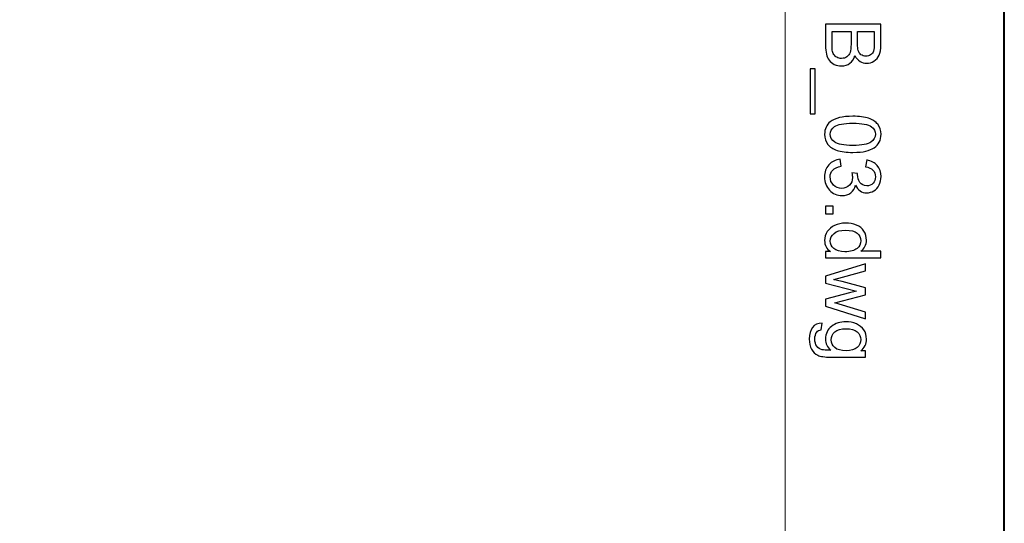
# Model space of a CAD drawing. Units: millimetres. Extents: x -148 to 148, y -105 to 105.
# Drawn here: x 117 to 148, y 31 to 47 of the extents above; entities that cross this region are included whole.
import ezdxf

# ---------------------------------------------------------------- set-up
doc = ezdxf.new("R2010")
doc.units = ezdxf.units.MM
doc.header["$MEASUREMENT"] = 0
doc.layers.add('Layer 1', color=7, linetype='Continuous')

msp = doc.modelspace()

# ---------------------------------------------------------------- linework, layer by layer
at = {"layer": 'Layer 1', "color": 7, "lineweight": 40}
msp.add_lwpolyline([(-148.5, -105), (148.5, -105), (148.5, 105), (-148.5, 105), (-148.5, -105)], close=True, dxfattribs=at)
at = {"layer": 'Layer 1', "color": 250, "lineweight": 15}
msp.add_open_spline([(141.5001, 85.0001), (141.5001, 85.0001), (141.5001, -98.0001), (141.5001, -98.0001), (141.5001, -98.0001), (141.5001, -98.0001), (-141.5001, -98.0001), (-141.5001, -98.0001), (-141.5001, -98.0001), (-141.5001, -98.0001), (-141.5001, 85.0001), (-141.5001, 85.0001), (-141.5001, 85.0001), (-141.5001, 85.0001), (141.5001, 85.0001), (141.5001, 85.0001)], degree=3, knots=[0, 0, 0, 0, 0.25, 0.25, 0.25, 0.25, 0.5, 0.5, 0.5, 0.5, 0.75, 0.75, 0.75, 0.75, 1, 1, 1, 1], dxfattribs=at)
at = {"layer": 'Layer 1', "color": 250}
for points, knots in [([(142.7861, 46.6081), (142.7861, 46.6081), (144.5538, 46.6081), (144.5538, 46.6081), (144.5538, 46.6081), (144.5538, 46.6081), (144.5538, 45.9447), (144.5538, 45.9447), (144.5538, 45.9447), (144.5538, 45.8097), (144.5357, 45.7014), (144.5003, 45.62), (144.5003, 45.62), (144.4645, 45.538), (144.4093, 45.4743), (144.3348, 45.4282), (144.3348, 45.4282), (144.2607, 45.3821), (144.183, 45.3586), (144.1015, 45.3586), (144.1015, 45.3586), (144.0262, 45.3586), (143.9549, 45.3792), (143.8883, 45.4203), (143.8883, 45.4203), (143.8216, 45.4611), (143.7677, 45.5232), (143.7265, 45.606), (143.7265, 45.606), (143.6953, 45.499), (143.6417, 45.417), (143.5664, 45.3594), (143.5664, 45.3594), (143.4907, 45.3018), (143.4014, 45.273), (143.2985, 45.273), (143.2985, 45.273), (143.2158, 45.273), (143.1388, 45.2907), (143.0676, 45.3257), (143.0676, 45.3257), (142.9964, 45.3607), (142.9417, 45.4039), (142.903, 45.4553), (142.903, 45.4553), (142.8643, 45.5068), (142.8355, 45.5714), (142.8157, 45.6488), (142.8157, 45.6488), (142.796, 45.7261), (142.7861, 45.8212), (142.7861, 45.934), (142.7861, 45.934), (142.7861, 45.934), (142.7861, 46.6081), (142.7861, 46.6081)], [0, 0, 0, 0, 0.0714286, 0.0714286, 0.0714286, 0.0714286, 0.1428571, 0.1428571, 0.1428571, 0.1428571, 0.2142857, 0.2142857, 0.2142857, 0.2142857, 0.2857143, 0.2857143, 0.2857143, 0.2857143, 0.3571429, 0.3571429, 0.3571429, 0.3571429, 0.4285714, 0.4285714, 0.4285714, 0.4285714, 0.5, 0.5, 0.5, 0.5, 0.5714286, 0.5714286, 0.5714286, 0.5714286, 0.6428571, 0.6428571, 0.6428571, 0.6428571, 0.7142857, 0.7142857, 0.7142857, 0.7142857, 0.7857143, 0.7857143, 0.7857143, 0.7857143, 0.8571429, 0.8571429, 0.8571429, 0.8571429, 0.9285714, 0.9285714, 0.9285714, 0.9285714, 1, 1, 1, 1]), ([(142.9948, 46.3739), (142.9948, 46.3739), (142.9948, 45.934), (142.9948, 45.934), (142.9948, 45.934), (142.9948, 45.8582), (142.9976, 45.8052), (143.003, 45.7747), (143.003, 45.7747), (143.0129, 45.7208), (143.0289, 45.6759), (143.0516, 45.6397), (143.0516, 45.6397), (143.0738, 45.6035), (143.1067, 45.5739), (143.1495, 45.5504), (143.1495, 45.5504), (143.1927, 45.5273), (143.2421, 45.5154), (143.2985, 45.5154), (143.2985, 45.5154), (143.3644, 45.5154), (143.4216, 45.5323), (143.4705, 45.566), (143.4705, 45.566), (143.5191, 45.5998), (143.5533, 45.6467), (143.573, 45.7068), (143.573, 45.7068), (143.5924, 45.7665), (143.6022, 45.8529), (143.6022, 45.9653), (143.6022, 45.9653), (143.6022, 45.9653), (143.6022, 46.3739), (143.6022, 46.3739), (143.6022, 46.3739), (143.6022, 46.3739), (142.9948, 46.3739), (142.9948, 46.3739)], [0, 0, 0, 0, 0.1, 0.1, 0.1, 0.1, 0.2, 0.2, 0.2, 0.2, 0.3, 0.3, 0.3, 0.3, 0.4, 0.4, 0.4, 0.4, 0.5, 0.5, 0.5, 0.5, 0.6, 0.6, 0.6, 0.6, 0.7, 0.7, 0.7, 0.7, 0.8, 0.8, 0.8, 0.8, 0.9, 0.9, 0.9, 0.9, 1, 1, 1, 1]), ([(143.8109, 46.3739), (143.8109, 46.3739), (143.8109, 45.9916), (143.8109, 45.9916), (143.8109, 45.9916), (143.8109, 45.8883), (143.8179, 45.8138), (143.8315, 45.7685), (143.8315, 45.7685), (143.8492, 45.7093), (143.8784, 45.6644), (143.9196, 45.6344), (143.9196, 45.6344), (143.9607, 45.6043), (144.0122, 45.5891), (144.0739, 45.5891), (144.0739, 45.5891), (144.1323, 45.5891), (144.1842, 45.6031), (144.2286, 45.6311), (144.2286, 45.6311), (144.2735, 45.6595), (144.304, 45.6998), (144.3204, 45.7517), (144.3204, 45.7517), (144.3369, 45.8039), (144.3451, 45.8936), (144.3451, 46.0208), (144.3451, 46.0208), (144.3451, 46.0208), (144.3451, 46.3739), (144.3451, 46.3739), (144.3451, 46.3739), (144.3451, 46.3739), (143.8109, 46.3739), (143.8109, 46.3739)], [0, 0, 0, 0, 0.1111111, 0.1111111, 0.1111111, 0.1111111, 0.2222222, 0.2222222, 0.2222222, 0.2222222, 0.3333333, 0.3333333, 0.3333333, 0.3333333, 0.4444444, 0.4444444, 0.4444444, 0.4444444, 0.5555556, 0.5555556, 0.5555556, 0.5555556, 0.6666667, 0.6666667, 0.6666667, 0.6666667, 0.7777778, 0.7777778, 0.7777778, 0.7777778, 0.8888889, 0.8888889, 0.8888889, 0.8888889, 1, 1, 1, 1]), ([(142.2955, 45.1792), (142.2955, 45.1792), (142.4519, 45.1792), (142.4519, 45.1792), (142.4519, 45.1792), (142.4519, 45.1792), (142.4519, 43.7407), (142.4519, 43.7407), (142.4519, 43.7407), (142.4519, 43.7407), (142.2955, 43.7407), (142.2955, 43.7407), (142.2955, 43.7407), (142.2955, 43.7407), (142.2955, 45.1792), (142.2955, 45.1792)], [0, 0, 0, 0, 0.25, 0.25, 0.25, 0.25, 0.5, 0.5, 0.5, 0.5, 0.75, 0.75, 0.75, 0.75, 1, 1, 1, 1]), ([(143.6578, 43.6658), (143.8669, 43.6658), (144.0352, 43.6444), (144.1624, 43.6012), (144.1624, 43.6012), (144.29, 43.5584), (144.3883, 43.4942), (144.4575, 43.4094), (144.4575, 43.4094), (144.5266, 43.3246), (144.5612, 43.218), (144.5612, 43.0896), (144.5612, 43.0896), (144.5612, 42.9946), (144.5418, 42.9114), (144.5036, 42.8398), (144.5036, 42.8398), (144.4657, 42.7682), (144.4106, 42.7093), (144.3385, 42.6624), (144.3385, 42.6624), (144.2665, 42.6159), (144.1788, 42.5793), (144.0755, 42.5529), (144.0755, 42.5529), (143.9722, 42.5262), (143.8331, 42.513), (143.6578, 42.513), (143.6578, 42.513), (143.4504, 42.513), (143.2833, 42.5344), (143.1557, 42.5768), (143.1557, 42.5768), (143.0281, 42.6196), (142.9297, 42.6834), (142.8602, 42.7682), (142.8602, 42.7682), (142.7906, 42.853), (142.7561, 42.96), (142.7561, 43.0896), (142.7561, 43.0896), (142.7561, 43.26), (142.817, 43.3938), (142.9392, 43.4909), (142.9392, 43.4909), (143.0861, 43.6074), (143.3261, 43.6658), (143.6578, 43.6658)], [0, 0, 0, 0, 0.0833333, 0.0833333, 0.0833333, 0.0833333, 0.1666667, 0.1666667, 0.1666667, 0.1666667, 0.25, 0.25, 0.25, 0.25, 0.3333333, 0.3333333, 0.3333333, 0.3333333, 0.4166667, 0.4166667, 0.4166667, 0.4166667, 0.5, 0.5, 0.5, 0.5, 0.5833333, 0.5833333, 0.5833333, 0.5833333, 0.6666667, 0.6666667, 0.6666667, 0.6666667, 0.75, 0.75, 0.75, 0.75, 0.8333333, 0.8333333, 0.8333333, 0.8333333, 0.9166667, 0.9166667, 0.9166667, 0.9166667, 1, 1, 1, 1]), ([(143.6578, 43.4428), (143.3676, 43.4428), (143.1746, 43.4086), (143.0783, 43.3407), (143.0783, 43.3407), (142.9824, 43.2728), (142.9343, 43.1892), (142.9343, 43.0896), (142.9343, 43.0896), (142.9343, 42.9896), (142.9828, 42.9061), (143.0791, 42.8382), (143.0791, 42.8382), (143.1754, 42.7703), (143.3685, 42.7361), (143.6578, 42.7361), (143.6578, 42.7361), (143.9488, 42.7361), (144.1422, 42.7703), (144.2377, 42.8382), (144.2377, 42.8382), (144.3336, 42.9061), (144.3813, 42.9904), (144.3813, 43.0917), (144.3813, 43.0917), (144.3813, 43.1917), (144.3389, 43.2711), (144.2546, 43.3308), (144.2546, 43.3308), (144.1472, 43.4053), (143.948, 43.4428), (143.6578, 43.4428)], [0, 0, 0, 0, 0.125, 0.125, 0.125, 0.125, 0.25, 0.25, 0.25, 0.25, 0.375, 0.375, 0.375, 0.375, 0.5, 0.5, 0.5, 0.5, 0.625, 0.625, 0.625, 0.625, 0.75, 0.75, 0.75, 0.75, 0.875, 0.875, 0.875, 0.875, 1, 1, 1, 1]), ([(143.2528, 42.2912), (143.2528, 42.2912), (143.2816, 42.0743), (143.2816, 42.0743), (143.2816, 42.0743), (143.1586, 42.0492), (143.0701, 42.0068), (143.0158, 41.9471), (143.0158, 41.9471), (142.9614, 41.887), (142.9343, 41.8142), (142.9343, 41.7282), (142.9343, 41.7282), (142.9343, 41.6261), (142.9697, 41.5397), (143.0404, 41.4693), (143.0404, 41.4693), (143.1112, 41.3993), (143.1989, 41.3639), (143.3034, 41.3639), (143.3034, 41.3639), (143.403, 41.3639), (143.4854, 41.3964), (143.55, 41.4615), (143.55, 41.4615), (143.6146, 41.5269), (143.6471, 41.6096), (143.6471, 41.7101), (143.6471, 41.7101), (143.6471, 41.7512), (143.6389, 41.8022), (143.6228, 41.8632), (143.6228, 41.8632), (143.6228, 41.8632), (143.8134, 41.8389), (143.8134, 41.8389), (143.8134, 41.8389), (143.8117, 41.8245), (143.8109, 41.8129), (143.8109, 41.8039), (143.8109, 41.8039), (143.8109, 41.7117), (143.8352, 41.6286), (143.8833, 41.5545), (143.8833, 41.5545), (143.9315, 41.4804), (144.006, 41.4434), (144.1064, 41.4434), (144.1064, 41.4434), (144.1858, 41.4434), (144.2521, 41.4705), (144.304, 41.5244), (144.304, 41.5244), (144.3562, 41.5784), (144.3826, 41.6479), (144.3826, 41.7331), (144.3826, 41.7331), (144.3826, 41.8175), (144.3558, 41.8878), (144.3031, 41.9438), (144.3031, 41.9438), (144.25, 42.0002), (144.1702, 42.0364), (144.064, 42.0525), (144.064, 42.0525), (144.064, 42.0525), (144.1027, 42.2694), (144.1027, 42.2694), (144.1027, 42.2694), (144.2484, 42.243), (144.3612, 42.1825), (144.441, 42.0887), (144.441, 42.0887), (144.5209, 41.9944), (144.5612, 41.8776), (144.5612, 41.7376), (144.5612, 41.7376), (144.5612, 41.6413), (144.5402, 41.5524), (144.499, 41.4713), (144.499, 41.4713), (144.4575, 41.3903), (144.4011, 41.3281), (144.3295, 41.2849), (144.3295, 41.2849), (144.2579, 41.2421), (144.1821, 41.2203), (144.1015, 41.2203), (144.1015, 41.2203), (144.0253, 41.2203), (143.9558, 41.2409), (143.8928, 41.282), (143.8928, 41.282), (143.8302, 41.3232), (143.7804, 41.3837), (143.7434, 41.4639), (143.7434, 41.4639), (143.7195, 41.3594), (143.6693, 41.2783), (143.5932, 41.2203), (143.5932, 41.2203), (143.5175, 41.1627), (143.4224, 41.1339), (143.3084, 41.1339), (143.3084, 41.1339), (143.154, 41.1339), (143.0232, 41.1898), (142.9157, 41.3026), (142.9157, 41.3026), (142.8083, 41.415), (142.7548, 41.5574), (142.7548, 41.7294), (142.7548, 41.7294), (142.7548, 41.8846), (142.8009, 42.0134), (142.8935, 42.1159), (142.8935, 42.1159), (142.9857, 42.2183), (143.1055, 42.2768), (143.2528, 42.2912)], [0, 0, 0, 0, 0.0333333, 0.0333333, 0.0333333, 0.0333333, 0.0666667, 0.0666667, 0.0666667, 0.0666667, 0.1, 0.1, 0.1, 0.1, 0.1333333, 0.1333333, 0.1333333, 0.1333333, 0.1666667, 0.1666667, 0.1666667, 0.1666667, 0.2, 0.2, 0.2, 0.2, 0.2333333, 0.2333333, 0.2333333, 0.2333333, 0.2666667, 0.2666667, 0.2666667, 0.2666667, 0.3, 0.3, 0.3, 0.3, 0.3333333, 0.3333333, 0.3333333, 0.3333333, 0.3666667, 0.3666667, 0.3666667, 0.3666667, 0.4, 0.4, 0.4, 0.4, 0.4333333, 0.4333333, 0.4333333, 0.4333333, 0.4666667, 0.4666667, 0.4666667, 0.4666667, 0.5, 0.5, 0.5, 0.5, 0.5333333, 0.5333333, 0.5333333, 0.5333333, 0.5666667, 0.5666667, 0.5666667, 0.5666667, 0.6, 0.6, 0.6, 0.6, 0.6333333, 0.6333333, 0.6333333, 0.6333333, 0.6666667, 0.6666667, 0.6666667, 0.6666667, 0.7, 0.7, 0.7, 0.7, 0.7333333, 0.7333333, 0.7333333, 0.7333333, 0.7666667, 0.7666667, 0.7666667, 0.7666667, 0.8, 0.8, 0.8, 0.8, 0.8333333, 0.8333333, 0.8333333, 0.8333333, 0.8666667, 0.8666667, 0.8666667, 0.8666667, 0.9, 0.9, 0.9, 0.9, 0.9333333, 0.9333333, 0.9333333, 0.9333333, 0.9666667, 0.9666667, 0.9666667, 0.9666667, 1, 1, 1, 1]), ([(142.7861, 40.7972), (142.7861, 40.7972), (143.0335, 40.7972), (143.0335, 40.7972), (143.0335, 40.7972), (143.0335, 40.7972), (143.0335, 40.5498), (143.0335, 40.5498), (143.0335, 40.5498), (143.0335, 40.5498), (142.7861, 40.5498), (142.7861, 40.5498), (142.7861, 40.5498), (142.7861, 40.5498), (142.7861, 40.7972), (142.7861, 40.7972)], [0, 0, 0, 0, 0.25, 0.25, 0.25, 0.25, 0.5, 0.5, 0.5, 0.5, 0.75, 0.75, 0.75, 0.75, 1, 1, 1, 1]), ([(142.7861, 39.3419), (142.7861, 39.3419), (142.9478, 39.3419), (142.9478, 39.3419), (142.9478, 39.3419), (142.8207, 39.423), (142.7573, 39.5423), (142.7573, 39.6999), (142.7573, 39.6999), (142.7573, 39.802), (142.7853, 39.8958), (142.8417, 39.9815), (142.8417, 39.9815), (142.8976, 40.0671), (142.9762, 40.1333), (143.0775, 40.1807), (143.0775, 40.1807), (143.1783, 40.2276), (143.294, 40.251), (143.4253, 40.251), (143.4253, 40.251), (143.5528, 40.251), (143.6689, 40.2296), (143.773, 40.1872), (143.773, 40.1872), (143.8772, 40.1444), (143.957, 40.0806), (144.0122, 39.9954), (144.0122, 39.9954), (144.0677, 39.9103), (144.0957, 39.8148), (144.0957, 39.7094), (144.0957, 39.7094), (144.0957, 39.6324), (144.0792, 39.5637), (144.0467, 39.5036), (144.0467, 39.5036), (144.0142, 39.4431), (143.9718, 39.3941), (143.9196, 39.3563), (143.9196, 39.3563), (143.9196, 39.3563), (144.5538, 39.3563), (144.5538, 39.3563), (144.5538, 39.3563), (144.5538, 39.3563), (144.5538, 39.1406), (144.5538, 39.1406), (144.5538, 39.1406), (144.5538, 39.1406), (142.7861, 39.1406), (142.7861, 39.1406), (142.7861, 39.1406), (142.7861, 39.1406), (142.7861, 39.3419), (142.7861, 39.3419)], [0, 0, 0, 0, 0.0714286, 0.0714286, 0.0714286, 0.0714286, 0.1428571, 0.1428571, 0.1428571, 0.1428571, 0.2142857, 0.2142857, 0.2142857, 0.2142857, 0.2857143, 0.2857143, 0.2857143, 0.2857143, 0.3571429, 0.3571429, 0.3571429, 0.3571429, 0.4285714, 0.4285714, 0.4285714, 0.4285714, 0.5, 0.5, 0.5, 0.5, 0.5714286, 0.5714286, 0.5714286, 0.5714286, 0.6428571, 0.6428571, 0.6428571, 0.6428571, 0.7142857, 0.7142857, 0.7142857, 0.7142857, 0.7857143, 0.7857143, 0.7857143, 0.7857143, 0.8571429, 0.8571429, 0.8571429, 0.8571429, 0.9285714, 0.9285714, 0.9285714, 0.9285714, 1, 1, 1, 1]), ([(143.4253, 40.028), (143.261, 40.028), (143.1384, 39.9934), (143.0573, 39.9242), (143.0573, 39.9242), (142.9762, 39.8551), (142.9355, 39.7736), (142.9355, 39.6794), (142.9355, 39.6794), (142.9355, 39.5847), (142.9746, 39.504), (143.052, 39.4378), (143.052, 39.4378), (143.1293, 39.3715), (143.2479, 39.3382), (143.4072, 39.3382), (143.4072, 39.3382), (143.5825, 39.3382), (143.7109, 39.3719), (143.7928, 39.4394), (143.7928, 39.4394), (143.8751, 39.5069), (143.9159, 39.5901), (143.9159, 39.6892), (143.9159, 39.6892), (143.9159, 39.7855), (143.8763, 39.8662), (143.7977, 39.9308), (143.7977, 39.9308), (143.7191, 39.9954), (143.5948, 40.028), (143.4253, 40.028)], [0, 0, 0, 0, 0.125, 0.125, 0.125, 0.125, 0.25, 0.25, 0.25, 0.25, 0.375, 0.375, 0.375, 0.375, 0.5, 0.5, 0.5, 0.5, 0.625, 0.625, 0.625, 0.625, 0.75, 0.75, 0.75, 0.75, 0.875, 0.875, 0.875, 0.875, 1, 1, 1, 1]), ([(142.7861, 38.5628), (142.7861, 38.5628), (144.0665, 38.9546), (144.0665, 38.9546), (144.0665, 38.9546), (144.0665, 38.9546), (144.0665, 38.7307), (144.0665, 38.7307), (144.0665, 38.7307), (144.0665, 38.7307), (143.3273, 38.5266), (143.3273, 38.5266), (143.3273, 38.5266), (143.3273, 38.5266), (143.0524, 38.4508), (143.0524, 38.4508), (143.0524, 38.4508), (143.0664, 38.4475), (143.1545, 38.4253), (143.3166, 38.3846), (143.3166, 38.3846), (143.3166, 38.3846), (144.0665, 38.1808), (144.0665, 38.1808), (144.0665, 38.1808), (144.0665, 38.1808), (144.0665, 37.9578), (144.0665, 37.9578), (144.0665, 37.9578), (144.0665, 37.9578), (143.324, 37.766), (143.324, 37.766), (143.324, 37.766), (143.324, 37.766), (143.0791, 37.7018), (143.0791, 37.7018), (143.0791, 37.7018), (143.0791, 37.7018), (143.3265, 37.6285), (143.3265, 37.6285), (143.3265, 37.6285), (143.3265, 37.6285), (144.0665, 37.4092), (144.0665, 37.4092), (144.0665, 37.4092), (144.0665, 37.4092), (144.0665, 37.198), (144.0665, 37.198), (144.0665, 37.198), (144.0665, 37.198), (142.7861, 37.5985), (142.7861, 37.5985), (142.7861, 37.5985), (142.7861, 37.5985), (142.7861, 37.8236), (142.7861, 37.8236), (142.7861, 37.8236), (142.7861, 37.8236), (143.5528, 38.0273), (143.5528, 38.0273), (143.5528, 38.0273), (143.5528, 38.0273), (143.7714, 38.0771), (143.7714, 38.0771), (143.7714, 38.0771), (143.7714, 38.0771), (142.7861, 38.336), (142.7861, 38.336), (142.7861, 38.336), (142.7861, 38.336), (142.7861, 38.5628), (142.7861, 38.5628)], [0, 0, 0, 0, 0.0555556, 0.0555556, 0.0555556, 0.0555556, 0.1111111, 0.1111111, 0.1111111, 0.1111111, 0.1666667, 0.1666667, 0.1666667, 0.1666667, 0.2222222, 0.2222222, 0.2222222, 0.2222222, 0.2777778, 0.2777778, 0.2777778, 0.2777778, 0.3333333, 0.3333333, 0.3333333, 0.3333333, 0.3888889, 0.3888889, 0.3888889, 0.3888889, 0.4444444, 0.4444444, 0.4444444, 0.4444444, 0.5, 0.5, 0.5, 0.5, 0.5555556, 0.5555556, 0.5555556, 0.5555556, 0.6111111, 0.6111111, 0.6111111, 0.6111111, 0.6666667, 0.6666667, 0.6666667, 0.6666667, 0.7222222, 0.7222222, 0.7222222, 0.7222222, 0.7777778, 0.7777778, 0.7777778, 0.7777778, 0.8333333, 0.8333333, 0.8333333, 0.8333333, 0.8888889, 0.8888889, 0.8888889, 0.8888889, 0.9444444, 0.9444444, 0.9444444, 0.9444444, 1, 1, 1, 1]), ([(142.6799, 37.0556), (142.6799, 37.0556), (142.6486, 36.8445), (142.6486, 36.8445), (142.6486, 36.8445), (142.5836, 36.8359), (142.5363, 36.8112), (142.5062, 36.7712), (142.5062, 36.7712), (142.4663, 36.7173), (142.4461, 36.6437), (142.4461, 36.5506), (142.4461, 36.5506), (142.4461, 36.4498), (142.4663, 36.3724), (142.5062, 36.3177), (142.5062, 36.3177), (142.5466, 36.263), (142.603, 36.2263), (142.675, 36.207), (142.675, 36.207), (142.7194, 36.1955), (142.812, 36.1905), (142.9536, 36.1914), (142.9536, 36.1914), (142.8421, 36.286), (142.7861, 36.4041), (142.7861, 36.5457), (142.7861, 36.5457), (142.7861, 36.7219), (142.8495, 36.8581), (142.9767, 36.9544), (142.9767, 36.9544), (143.1034, 37.0507), (143.2561, 37.0993), (143.4335, 37.0993), (143.4335, 37.0993), (143.5557, 37.0993), (143.6685, 37.077), (143.7718, 37.033), (143.7718, 37.033), (143.8751, 36.9886), (143.9549, 36.9244), (144.0113, 36.8404), (144.0113, 36.8404), (144.0673, 36.7564), (144.0957, 36.6577), (144.0957, 36.5445), (144.0957, 36.5445), (144.0957, 36.3934), (144.0344, 36.2687), (143.9121, 36.1708), (143.9121, 36.1708), (143.9121, 36.1708), (144.0665, 36.1708), (144.0665, 36.1708), (144.0665, 36.1708), (144.0665, 36.1708), (144.0665, 35.9703), (144.0665, 35.9703), (144.0665, 35.9703), (144.0665, 35.9703), (142.9598, 35.9703), (142.9598, 35.9703), (142.9598, 35.9703), (142.7606, 35.9703), (142.619, 35.9909), (142.5359, 36.0313), (142.5359, 36.0313), (142.4527, 36.072), (142.3869, 36.1362), (142.3387, 36.2243), (142.3387, 36.2243), (142.2906, 36.3124), (142.2663, 36.4206), (142.2663, 36.5494), (142.2663, 36.5494), (142.2663, 36.7021), (142.3009, 36.8256), (142.3696, 36.9194), (142.3696, 36.9194), (142.4383, 37.0137), (142.5416, 37.0589), (142.6799, 37.0556)], [0, 0, 0, 0, 0.047619, 0.047619, 0.047619, 0.047619, 0.0952381, 0.0952381, 0.0952381, 0.0952381, 0.1428571, 0.1428571, 0.1428571, 0.1428571, 0.1904762, 0.1904762, 0.1904762, 0.1904762, 0.2380952, 0.2380952, 0.2380952, 0.2380952, 0.2857143, 0.2857143, 0.2857143, 0.2857143, 0.3333333, 0.3333333, 0.3333333, 0.3333333, 0.3809524, 0.3809524, 0.3809524, 0.3809524, 0.4285714, 0.4285714, 0.4285714, 0.4285714, 0.4761905, 0.4761905, 0.4761905, 0.4761905, 0.5238095, 0.5238095, 0.5238095, 0.5238095, 0.5714286, 0.5714286, 0.5714286, 0.5714286, 0.6190476, 0.6190476, 0.6190476, 0.6190476, 0.6666667, 0.6666667, 0.6666667, 0.6666667, 0.7142857, 0.7142857, 0.7142857, 0.7142857, 0.7619048, 0.7619048, 0.7619048, 0.7619048, 0.8095238, 0.8095238, 0.8095238, 0.8095238, 0.8571429, 0.8571429, 0.8571429, 0.8571429, 0.9047619, 0.9047619, 0.9047619, 0.9047619, 0.952381, 0.952381, 0.952381, 0.952381, 1, 1, 1, 1]), ([(143.4491, 36.8762), (143.2812, 36.8762), (143.1586, 36.8429), (143.0816, 36.7758), (143.0816, 36.7758), (143.0042, 36.7091), (142.966, 36.6256), (142.966, 36.5251), (142.966, 36.5251), (142.966, 36.4255), (143.0042, 36.342), (143.0808, 36.2745), (143.0808, 36.2745), (143.1577, 36.207), (143.2779, 36.1732), (143.4421, 36.1732), (143.4421, 36.1732), (143.5989, 36.1732), (143.7171, 36.2078), (143.7965, 36.2774), (143.7965, 36.2774), (143.8759, 36.3469), (143.9159, 36.4309), (143.9159, 36.5288), (143.9159, 36.5288), (143.9159, 36.6251), (143.8768, 36.707), (143.7981, 36.775), (143.7981, 36.775), (143.7199, 36.8425), (143.6035, 36.8762), (143.4491, 36.8762)], [0, 0, 0, 0, 0.125, 0.125, 0.125, 0.125, 0.25, 0.25, 0.25, 0.25, 0.375, 0.375, 0.375, 0.375, 0.5, 0.5, 0.5, 0.5, 0.625, 0.625, 0.625, 0.625, 0.75, 0.75, 0.75, 0.75, 0.875, 0.875, 0.875, 0.875, 1, 1, 1, 1])]:
    msp.add_open_spline(points, degree=3, knots=knots, dxfattribs=at)

doc.saveas('drawing.dxf')
